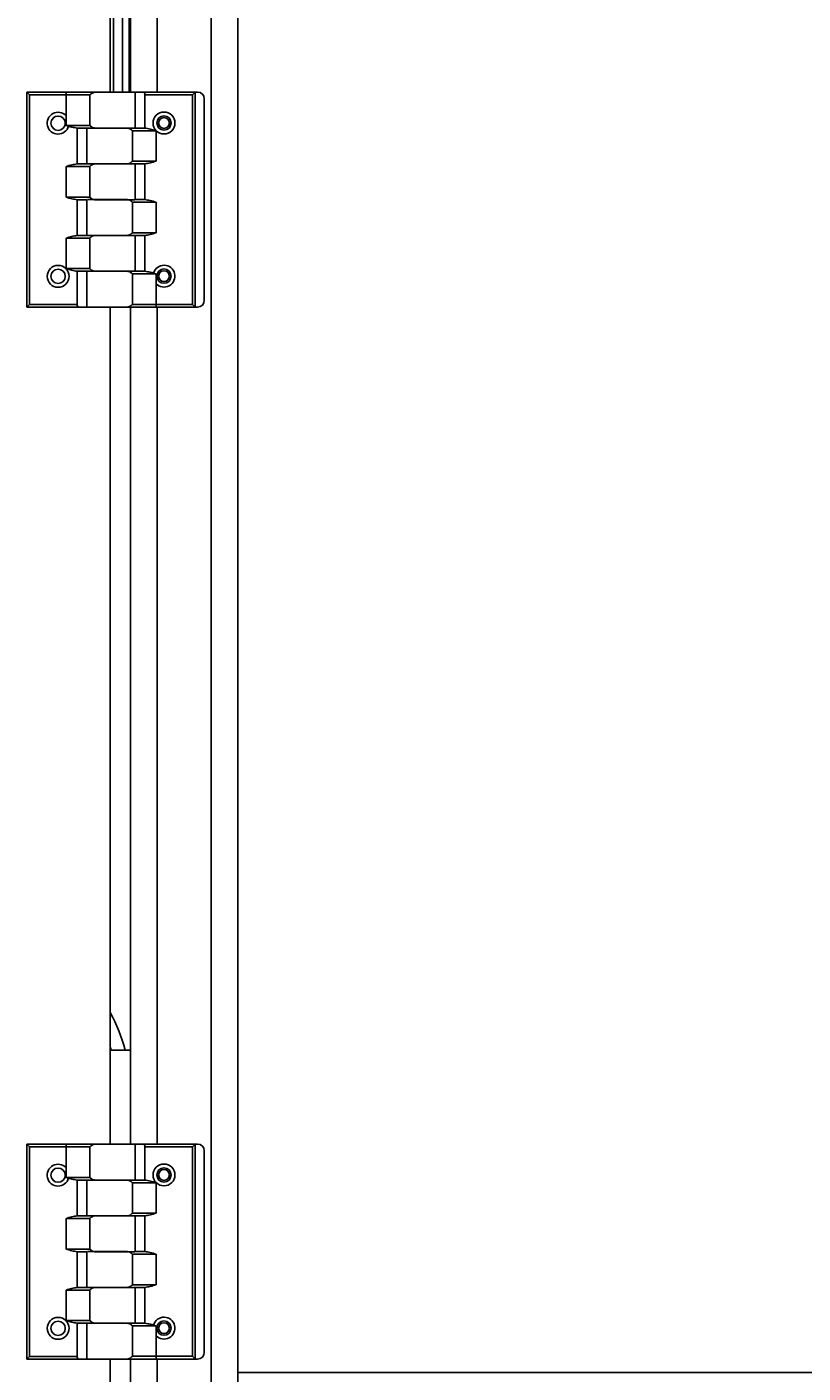
# Model space of a CAD drawing. Units: inches. Extents: x -3 to 535, y -4 to 340.
# Drawn here: x 349 to 363, y 255 to 280 of the extents above; entities that cross this region are included whole.
import ezdxf

# ---------------------------------------------------------------- set-up
doc = ezdxf.new("R2010")
doc.units = ezdxf.units.IN
doc.header["$LTSCALE"] = 16
doc.header["$MEASUREMENT"] = 0
doc.header["$PDSIZE"] = -1
doc.linetypes.add('SLD-Solid', pattern=[0])
doc.styles.get("Standard").update_dxf_attribs({"font": 'framdit.ttf', "height": 1.3125})
doc.dimstyles.get("Standard").update_dxf_attribs({"dimtxt": 0.18, "dimasz": 0.18, "dimexe": 0.18, "dimexo": 0.0625, "dimgap": 0.09, "dimtad": 0, "dimtih": 1, "dimtoh": 1, "dimdec": 4, "dimzin": 0, "dimdsep": 46, "dimtxsty": 'Standard', "dimcen": 0.09, "dimadec": 0, "dimazin": 0, "dimtfac": 1, "dimtdec": 4, "dimtofl": 0, "dimtmove": 0, "dimatfit": 3, "dimfxl": 1, "dimtolj": 1, "dimtzin": 0, "dimarcsym": 0})

# ---------------------------------------------------------------- blocks, each defined once
blk = doc.blocks.new('*D18')
at = {"color": 0, "lineweight": -2}
for p, q in [((351.889, 285.653), (441.716, 285.653)), ((441.591, 285.523), (441.591, 234.751)), ((441.591, 180.648), (441.591, 231.42)), ((358.35, 180.518), (441.716, 180.518))]:
    blk.add_line(p, q, dxfattribs=at)
at = {"color": 0}
for points in [[(441.613, 285.523), (441.569, 285.523), (441.591, 285.653)], [(441.569, 180.648), (441.613, 180.648), (441.591, 180.518)]]:
    blk.add_solid(points, dxfattribs=at)
at = {"layer": 'Defpoints', "color": 0}
for p in [(351.839, 285.653), (441.591, 285.653), (358.3, 180.518)]:
    blk.add_point(p, dxfattribs=at)
at = {"color": 0, "insert": (441.591, 233.085), "char_height": 1.3125, "attachment_point": 5}
blk.add_mtext('\\A1;105{\\H1.000000x;\\S1/8;}', dxfattribs=at)

msp = doc.modelspace()

# ---------------------------------------------------------------- linework, layer by layer
at = {"color": 7, "linetype": 'SLD-Solid', "lineweight": 25}
for p, q in [((352.4638, 255.2783), (352.4638, 285.2783)), ((350.0888, 279.0993), (350.0888, 284.5743)), ((350.4638, 283.5283), (350.4638, 279.1033)), ((350.1513, 283.0283), (350.1513, 279.0993)), ((350.3166, 279.0993), (350.3166, 283.0283)), ((350.4416, 279.1013), (350.4416, 283.0283)), ((348.5388, 275.0993), (348.5388, 279.0993)), ((348.5388, 279.0993), (348.5888, 279.0493)), ((348.5388, 279.0993), (349.2663, 279.0993)), ((348.5888, 279.0493), (348.5888, 275.1493)), ((349.2663, 279.0493), (348.5888, 279.0493)), ((349.2663, 279.0993), (349.2663, 279.0493)), ((349.2663, 279.0993), (349.8046, 279.0993)), ((349.7074, 279.0493), (349.2663, 279.0493)), ((349.2663, 278.6639), (349.2663, 279.0493)), ((349.7062, 279.0501), (349.7074, 279.0493)), ((349.7074, 278.4833), (349.7074, 279.0493)), ((350.5546, 279.0993), (349.8046, 279.0993)), ((350.5002, 279.1033), (350.4638, 279.1033)), ((350.5002, 279.0993), (350.5002, 279.1033)), ((350.5002, 279.1033), (350.6956, 279.1033)), ((350.5546, 278.4333), (350.5546, 279.0993)), ((350.6956, 279.1033), (351.6688, 279.1033)), ((350.7346, 279.0533), (350.7346, 278.4325)), ((351.6188, 279.0533), (350.7346, 279.0533)), ((351.6688, 279.1033), (351.6188, 279.0533)), ((351.6188, 275.1533), (351.6188, 279.0533)), ((351.6688, 279.1033), (351.6688, 275.1033)), ((351.7138, 279.1033), (351.6688, 279.1033)), ((351.8388, 275.2283), (351.8388, 278.9783)), ((349.2663, 278.4833), (349.2663, 278.6639)), ((349.2663, 278.4833), (349.7074, 278.4833)), ((349.4788, 278.4333), (349.473, 278.4341)), ((349.473, 277.7665), (349.473, 278.4341)), ((349.6576, 278.4333), (349.4788, 278.4333)), ((349.6531, 278.4333), (349.6531, 277.7673)), ((349.6576, 278.4333), (350.4031, 278.4333)), ((349.7074, 278.4833), (349.7062, 278.4825)), ((350.5501, 278.4333), (349.8046, 278.4333)), ((350.5002, 278.3833), (350.5015, 278.3841)), ((350.9414, 278.3833), (350.5002, 278.3833)), ((350.5002, 278.3833), (350.5002, 277.8173)), ((350.5546, 278.4333), (350.7289, 278.4333)), ((350.7289, 278.4333), (350.7346, 278.4325)), ((350.9414, 278.3833), (350.9414, 277.8173)), ((350.5015, 277.8165), (350.5002, 277.8173)), ((350.5002, 277.8173), (350.9414, 277.8173)), ((349.7074, 277.7173), (349.2663, 277.7173)), ((349.2663, 277.1493), (349.2663, 277.7173)), ((349.473, 277.7665), (349.4788, 277.7673)), ((349.4788, 277.7673), (349.6531, 277.7673)), ((350.4031, 277.7673), (349.6576, 277.7673)), ((349.7062, 277.7181), (349.7074, 277.7173)), ((349.7074, 277.1493), (349.7074, 277.7173)), ((349.8046, 277.7673), (350.5501, 277.7673)), ((350.5546, 277.1033), (350.5546, 277.7673)), ((350.7289, 277.7673), (350.5546, 277.7673)), ((350.7346, 277.7681), (350.7289, 277.7673)), ((350.7346, 277.7681), (350.7346, 277.1025)), ((349.2663, 277.1493), (349.7074, 277.1493)), ((349.4788, 277.0993), (349.473, 277.1001)), ((349.473, 276.4345), (349.473, 277.1001)), ((349.6531, 277.0993), (349.4788, 277.0993)), ((349.6531, 277.0993), (349.6531, 276.4353)), ((349.6641, 277.1033), (350.4031, 277.1033)), ((349.7074, 277.1493), (349.7062, 277.1485)), ((350.5435, 277.0993), (349.8046, 277.0993)), ((350.5002, 277.0533), (350.5015, 277.0541)), ((350.9414, 277.0533), (350.5002, 277.0533)), ((350.5002, 277.0533), (350.5002, 276.4853)), ((350.5546, 277.1033), (350.7289, 277.1033)), ((350.7289, 277.1033), (350.7346, 277.1025)), ((350.9414, 277.0533), (350.9414, 276.4853)), ((349.7074, 276.3853), (349.2663, 276.3853)), ((349.2663, 275.8193), (349.2663, 276.3853)), ((349.473, 276.4345), (349.4788, 276.4353)), ((349.4788, 276.4353), (349.6531, 276.4353)), ((350.4031, 276.4353), (349.6576, 276.4353)), ((349.7062, 276.3861), (349.7074, 276.3853)), ((349.7074, 275.8193), (349.7074, 276.3853)), ((349.8046, 276.4353), (350.5501, 276.4353)), ((350.5015, 276.4845), (350.5002, 276.4853)), ((350.5002, 276.4853), (350.9414, 276.4853)), ((350.5546, 275.7693), (350.5546, 276.4353)), ((350.7289, 276.4353), (350.5546, 276.4353)), ((350.7346, 276.4361), (350.7289, 276.4353)), ((350.7346, 276.4361), (350.7346, 275.7685)), ((349.2663, 275.8193), (349.7074, 275.8193)), ((349.7074, 275.8193), (349.7062, 275.8185)), ((349.4788, 275.7693), (349.473, 275.7701)), ((349.473, 275.1493), (349.473, 275.7701)), ((349.6576, 275.7693), (349.4788, 275.7693)), ((349.6531, 275.7693), (349.6531, 275.1033)), ((349.6576, 275.7693), (350.4031, 275.7693)), ((350.5501, 275.7693), (349.8046, 275.7693)), ((350.5002, 275.7193), (350.5015, 275.7201)), ((350.9414, 275.7193), (350.5002, 275.7193)), ((350.5002, 275.7193), (350.5002, 275.1533)), ((350.5546, 275.7693), (350.7289, 275.7693)), ((350.7289, 275.7693), (350.7346, 275.7685)), ((350.9414, 275.7193), (350.9414, 275.5387)), ((350.9414, 275.5387), (350.9414, 275.1533)), ((348.5388, 275.0993), (348.5888, 275.1493)), ((349.5121, 275.0993), (348.5388, 275.0993)), ((348.5888, 275.1493), (349.473, 275.1493)), ((349.7074, 275.0993), (349.5121, 275.0993)), ((349.6531, 275.1033), (350.4031, 275.1033)), ((349.7074, 275.1033), (349.7074, 275.0993)), ((350.0888, 259.5243), (350.0888, 275.1033)), ((350.9414, 275.1033), (350.4031, 275.1033)), ((350.4638, 275.1033), (350.4638, 259.5283)), ((350.5015, 275.1525), (350.5002, 275.1533)), ((350.5002, 275.1533), (350.9414, 275.1533)), ((350.9414, 275.1033), (350.9414, 275.1533)), ((350.9414, 275.1533), (351.6188, 275.1533)), ((351.6688, 275.1033), (350.9414, 275.1033)), ((351.6688, 275.1033), (351.6188, 275.1533)), ((351.6688, 275.1033), (351.7138, 275.1033)), ((350.0888, 261.2783), (350.4638, 261.2783)), ((348.5388, 255.5243), (348.5388, 259.5243)), ((348.5388, 259.5243), (348.5888, 259.4743)), ((348.5388, 259.5243), (349.2663, 259.5243)), ((349.2663, 259.5243), (349.2663, 259.4743)), ((349.2663, 259.5243), (349.8046, 259.5243)), ((350.5546, 259.5243), (349.8046, 259.5243)), ((350.5002, 259.5283), (350.4638, 259.5283)), ((350.5002, 259.5243), (350.5002, 259.5283)), ((350.5002, 259.5283), (350.6956, 259.5283)), ((350.5546, 258.8583), (350.5546, 259.5243)), ((350.6956, 259.5283), (351.6688, 259.5283)), ((351.6688, 259.5283), (351.6188, 259.4783)), ((351.6688, 259.5283), (351.6688, 255.5283)), ((351.7138, 259.5283), (351.6688, 259.5283)), ((348.5888, 259.4743), (348.5888, 255.5743)), ((349.2663, 259.4743), (348.5888, 259.4743)), ((349.7074, 259.4743), (349.2663, 259.4743)), ((349.2663, 259.0889), (349.2663, 259.4743)), ((349.7062, 259.4751), (349.7074, 259.4743)), ((349.7074, 258.9083), (349.7074, 259.4743)), ((350.7346, 259.4783), (350.7346, 258.8575)), ((351.6188, 259.4783), (350.7346, 259.4783)), ((351.6188, 255.5783), (351.6188, 259.4783)), ((351.8388, 255.6533), (351.8388, 259.4033)), ((349.2663, 258.9083), (349.2663, 259.0889)), ((349.2663, 258.9083), (349.7074, 258.9083)), ((349.4788, 258.8583), (349.473, 258.8591)), ((349.473, 258.1915), (349.473, 258.8591)), ((349.6576, 258.8583), (349.4788, 258.8583)), ((349.6531, 258.8583), (349.6531, 258.1923)), ((349.6576, 258.8583), (350.4031, 258.8583)), ((349.7074, 258.9083), (349.7062, 258.9075)), ((350.5501, 258.8583), (349.8046, 258.8583)), ((350.5002, 258.8083), (350.5015, 258.8091)), ((350.9414, 258.8083), (350.5002, 258.8083)), ((350.5002, 258.8083), (350.5002, 258.2423)), ((350.5546, 258.8583), (350.7289, 258.8583)), ((350.7289, 258.8583), (350.7346, 258.8575)), ((350.9414, 258.8083), (350.9414, 258.2423)), ((349.7074, 258.1423), (349.2663, 258.1423)), ((349.2663, 257.5743), (349.2663, 258.1423)), ((349.473, 258.1915), (349.4788, 258.1923)), ((349.4788, 258.1923), (349.6531, 258.1923)), ((350.4031, 258.1923), (349.6576, 258.1923)), ((349.7062, 258.1431), (349.7074, 258.1423)), ((349.7074, 257.5743), (349.7074, 258.1423)), ((349.8046, 258.1923), (350.5501, 258.1923)), ((350.5015, 258.2415), (350.5002, 258.2423)), ((350.5002, 258.2423), (350.9414, 258.2423)), ((350.5546, 257.5283), (350.5546, 258.1923)), ((350.7289, 258.1923), (350.5546, 258.1923)), ((350.7346, 258.1931), (350.7289, 258.1923)), ((350.7346, 258.1931), (350.7346, 257.5275)), ((349.2663, 257.5743), (349.7074, 257.5743)), ((349.4788, 257.5243), (349.473, 257.5251)), ((349.473, 256.8595), (349.473, 257.5251)), ((349.6531, 257.5243), (349.4788, 257.5243)), ((349.6531, 257.5243), (349.6531, 256.8603)), ((349.6641, 257.5283), (350.4031, 257.5283)), ((349.7074, 257.5743), (349.7062, 257.5735)), ((350.5435, 257.5243), (349.8046, 257.5243)), ((350.5546, 257.5283), (350.7289, 257.5283)), ((350.7289, 257.5283), (350.7346, 257.5275)), ((350.5002, 257.4783), (350.5015, 257.4791)), ((350.9414, 257.4783), (350.5002, 257.4783)), ((350.5002, 257.4783), (350.5002, 256.9103)), ((350.9414, 257.4783), (350.9414, 256.9103)), ((349.7074, 256.8103), (349.2663, 256.8103)), ((349.2663, 256.2443), (349.2663, 256.8103)), ((349.473, 256.8595), (349.4788, 256.8603)), ((349.4788, 256.8603), (349.6531, 256.8603)), ((350.4031, 256.8603), (349.6576, 256.8603)), ((349.7062, 256.8111), (349.7074, 256.8103)), ((349.7074, 256.2443), (349.7074, 256.8103)), ((349.8046, 256.8603), (350.5501, 256.8603)), ((350.5015, 256.9095), (350.5002, 256.9103)), ((350.5002, 256.9103), (350.9414, 256.9103)), ((350.5546, 256.1943), (350.5546, 256.8603)), ((350.7289, 256.8603), (350.5546, 256.8603)), ((350.7346, 256.8611), (350.7289, 256.8603)), ((350.7346, 256.8611), (350.7346, 256.1935)), ((349.2663, 256.2443), (349.7074, 256.2443)), ((349.4788, 256.1943), (349.473, 256.1951)), ((349.473, 255.5743), (349.473, 256.1951)), ((349.6576, 256.1943), (349.4788, 256.1943)), ((349.6531, 256.1943), (349.6531, 255.5283)), ((349.6576, 256.1943), (350.4031, 256.1943)), ((349.7074, 256.2443), (349.7062, 256.2435)), ((350.5501, 256.1943), (349.8046, 256.1943)), ((350.5002, 256.1443), (350.5015, 256.1451)), ((350.9414, 256.1443), (350.5002, 256.1443)), ((350.5002, 256.1443), (350.5002, 255.5783)), ((350.5546, 256.1943), (350.7289, 256.1943)), ((350.7289, 256.1943), (350.7346, 256.1935)), ((350.9414, 256.1443), (350.9414, 255.9637)), ((350.9414, 255.9637), (350.9414, 255.5783)), ((348.5388, 255.5243), (348.5888, 255.5743)), ((349.5121, 255.5243), (348.5388, 255.5243)), ((348.5888, 255.5743), (349.473, 255.5743)), ((349.7074, 255.5243), (349.5121, 255.5243)), ((349.6531, 255.5283), (350.4031, 255.5283)), ((349.7074, 255.5283), (349.7074, 255.5243)), ((350.0888, 239.9493), (350.0888, 255.5283)), ((350.9414, 255.5283), (350.4031, 255.5283)), ((350.4638, 255.5283), (350.4638, 239.9533)), ((350.5015, 255.5775), (350.5002, 255.5783)), ((350.5002, 255.5783), (350.9414, 255.5783)), ((350.9414, 255.5283), (350.9414, 255.5783)), ((350.9414, 255.5783), (351.6188, 255.5783)), ((351.6688, 255.5283), (350.9414, 255.5283)), ((351.6688, 255.5283), (351.6188, 255.5783)), ((351.6688, 255.5283), (351.7138, 255.5283)), ((364.4638, 255.2783), (352.4638, 255.2783)), ((352.4638, 255.2783), (352.4638, 244.5908))]:
    msp.add_line(p, q, dxfattribs=at)
at = {"color": 1, "linetype": 'SLD-Solid', "lineweight": 25}
for p, q in [((350.9638, 283.5283), (350.9638, 279.1033)), ((351.9638, 283.5283), (351.9638, 244.5908)), ((350.9638, 275.1033), (350.9638, 259.5283)), ((350.9638, 255.5283), (350.9638, 239.9533))]:
    msp.add_line(p, q, dxfattribs=at)
at = {"color": 7, "linetype": 'SLD-Solid', "lineweight": 25, "flags": 128}
for points in [[(350.4638, 279.1033), (350.4395, 279.1009), (350.4325, 279.0993)], [(350.4638, 259.5283), (350.4395, 259.5259), (350.4325, 259.5243)]]:
    msp.add_lwpolyline(points, dxfattribs=at)
at = {"color": 1, "linetype": 'SLD-Solid', "lineweight": 25, "flags": 128}
msp.add_lwpolyline([(350.1071, 261.2783), (350.0999, 261.3031), (350.0888, 261.3399)], dxfattribs=at)
at = {"color": 7, "linetype": 'SLD-Solid', "lineweight": 25}
for centre, radius in [((349.1188, 278.5243), 0.133), ((351.0888, 278.5283), 0.2031), ((351.0888, 278.5283), 0.133), ((351.0888, 278.5283), 0.1005), ((349.1188, 275.6743), 0.2031), ((349.1188, 275.6743), 0.133), ((351.0888, 275.6783), 0.133), ((351.0888, 275.6783), 0.1005), ((349.1188, 258.9493), 0.133), ((351.0888, 258.9533), 0.2031), ((351.0888, 258.9533), 0.133), ((351.0888, 258.9533), 0.1005), ((349.1188, 256.0993), 0.2031), ((349.1188, 256.0993), 0.133), ((351.0888, 256.1033), 0.133), ((351.0888, 256.1033), 0.1005)]:
    msp.add_circle(centre, radius, dxfattribs=at)
for centre, radius, start, end in [((351.7138, 278.9783), 0.125, 0, 90), ((349.1188, 278.5243), 0.2031, 43.43377, 344.0196), ((351.0888, 275.6783), 0.2031, 223.43377, 164.0196), ((351.7138, 275.2283), 0.125, 270, 0), ((347.4613, 260.5283), 3, 14.47751, 28.85625), ((351.7138, 259.4033), 0.125, 0, 90), ((349.1188, 258.9493), 0.2031, 43.43377, 344.0196), ((351.0888, 256.1033), 0.2031, 223.43377, 164.0196), ((351.7138, 255.6533), 0.125, 270, 0)]:
    msp.add_arc(centre, radius, start, end, dxfattribs=at)
for centre, start_param, end_param in [((350.6956, 279.0533), 4.712389, 6.2831853), ((349.5121, 275.1493), 1.5707963, 3.1415927), ((350.6956, 259.4783), 4.712389, 6.2831853), ((349.5121, 255.5743), 1.5707963, 3.1415927)]:
    msp.add_ellipse(centre, major_axis=(0, 0.05), ratio=0.7812856, start_param=start_param, end_param=end_param, dxfattribs=at)
for points, knots in [([(349.8046, 279.0993), (349.7924, 279.0976), (349.7661, 279.0939), (349.7396, 279.077), (349.7224, 279.0636), (349.7141, 279.0561), (349.7097, 279.0523), (349.7076, 279.0501), (349.7066, 279.0498), (349.7063, 279.05), (349.7062, 279.0501)], [0, 0, 0, 0, 0.3005658, 0.6459296, 0.8147961, 0.9065864, 0.9647325, 0.9873017, 0.9949997, 1, 1, 1, 1]), ([(349.3141, 278.4684), (349.2984, 278.4732), (349.2825, 278.4782), (349.2666, 278.4832), (349.2663, 278.4833)], [0, 0, 0, 0, 0.98226735, 1, 1, 1, 1]), ([(349.473, 278.4341), (349.4398, 278.4388), (349.386, 278.4465), (349.334, 278.4623), (349.3141, 278.4684)], [0, 0, 0, 0, 0.6175531, 1, 1, 1, 1]), ([(349.7062, 278.4825), (349.7064, 278.4826), (349.7068, 278.4828), (349.708, 278.4821), (349.7122, 278.4779), (349.7302, 278.4624), (349.7594, 278.4396), (349.7927, 278.4349), (349.8046, 278.4333)], [0, 0, 0, 0, 0.0075626, 0.0151927, 0.0481461, 0.1794459, 0.7075261, 1, 1, 1, 1]), ([(350.5015, 278.3841), (350.5013, 278.384), (350.5009, 278.3838), (350.4996, 278.3845), (350.4955, 278.3887), (350.4775, 278.4042), (350.4483, 278.427), (350.415, 278.4316), (350.4031, 278.4333)], [0, 0, 0, 0, 0.0075626, 0.0151927, 0.0481461, 0.1794459, 0.7075261, 1, 1, 1, 1]), ([(350.7346, 278.4325), (350.7679, 278.4276), (350.8379, 278.4174), (350.9054, 278.3947), (350.9411, 278.3834), (350.9414, 278.3833)], [0, 0, 0, 0, 0.4723873, 0.9958308, 1, 1, 1, 1]), ([(350.4031, 277.7673), (350.4153, 277.769), (350.4416, 277.7726), (350.4681, 277.7896), (350.4853, 277.8029), (350.4936, 277.8104), (350.4979, 277.8143), (350.5001, 277.8165), (350.501, 277.8167), (350.5014, 277.8165), (350.5015, 277.8165)], [0, 0, 0, 0, 0.3005658, 0.6459296, 0.8147961, 0.9065864, 0.9647325, 0.9873017, 0.9949997, 1, 1, 1, 1]), ([(350.9414, 277.8173), (350.9411, 277.8172), (350.9054, 277.8059), (350.8379, 277.7831), (350.7679, 277.7729), (350.7346, 277.7681)], [0, 0, 0, 0, 0.0041692, 0.5276127, 1, 1, 1, 1]), ([(349.2663, 277.7173), (349.2666, 277.7174), (349.3023, 277.7287), (349.3698, 277.7514), (349.4398, 277.7616), (349.473, 277.7665)], [0, 0, 0, 0, 0.0041692, 0.5276127, 1, 1, 1, 1]), ([(349.8046, 277.7673), (349.7924, 277.7656), (349.7661, 277.7619), (349.7396, 277.745), (349.7224, 277.7316), (349.7141, 277.7241), (349.7097, 277.7203), (349.7076, 277.7181), (349.7066, 277.7178), (349.7063, 277.718), (349.7062, 277.7181)], [0, 0, 0, 0, 0.3005658, 0.6459296, 0.8147961, 0.9065864, 0.9647325, 0.9873017, 0.9949997, 1, 1, 1, 1]), ([(349.473, 277.1001), (349.4398, 277.1049), (349.3698, 277.1151), (349.3023, 277.1379), (349.2666, 277.1492), (349.2663, 277.1493)], [0, 0, 0, 0, 0.47238728, 0.99583082, 1, 1, 1, 1]), ([(349.7062, 277.1485), (349.7064, 277.1486), (349.7068, 277.1488), (349.708, 277.1481), (349.7122, 277.1439), (349.7302, 277.1284), (349.7594, 277.1056), (349.7927, 277.1009), (349.8046, 277.0993)], [0, 0, 0, 0, 0.0075626, 0.0151927, 0.0481461, 0.1794459, 0.7075261, 1, 1, 1, 1]), ([(350.5015, 277.0541), (350.5013, 277.054), (350.5009, 277.0538), (350.4996, 277.0545), (350.4955, 277.0587), (350.4775, 277.0742), (350.4483, 277.097), (350.415, 277.1016), (350.4031, 277.1033)], [0, 0, 0, 0, 0.0075626, 0.0151927, 0.0481461, 0.1794459, 0.7075261, 1, 1, 1, 1]), ([(350.7346, 277.1025), (350.7679, 277.0976), (350.8379, 277.0874), (350.9054, 277.0647), (350.9411, 277.0534), (350.9414, 277.0533)], [0, 0, 0, 0, 0.4723873, 0.9958308, 1, 1, 1, 1]), ([(349.2663, 276.3853), (349.2666, 276.3854), (349.3023, 276.3967), (349.3698, 276.4194), (349.4398, 276.4296), (349.473, 276.4345)], [0, 0, 0, 0, 0.0041692, 0.5276127, 1, 1, 1, 1]), ([(349.8046, 276.4353), (349.7924, 276.4336), (349.7661, 276.4299), (349.7396, 276.413), (349.7224, 276.3996), (349.7141, 276.3921), (349.7097, 276.3883), (349.7076, 276.3861), (349.7066, 276.3858), (349.7063, 276.386), (349.7062, 276.3861)], [0, 0, 0, 0, 0.3005658, 0.6459296, 0.8147961, 0.9065864, 0.9647325, 0.9873017, 0.9949997, 1, 1, 1, 1]), ([(350.4031, 276.4353), (350.4153, 276.437), (350.4416, 276.4406), (350.4681, 276.4576), (350.4853, 276.4709), (350.4936, 276.4784), (350.4979, 276.4823), (350.5001, 276.4845), (350.501, 276.4847), (350.5014, 276.4845), (350.5015, 276.4845)], [0, 0, 0, 0, 0.3005658, 0.6459296, 0.8147961, 0.9065864, 0.9647325, 0.9873017, 0.9949997, 1, 1, 1, 1]), ([(350.9414, 276.4853), (350.9411, 276.4852), (350.9054, 276.4739), (350.8379, 276.4511), (350.7679, 276.4409), (350.7346, 276.4361)], [0, 0, 0, 0, 0.0041692, 0.5276127, 1, 1, 1, 1]), ([(349.473, 275.7701), (349.4398, 275.7749), (349.3698, 275.7851), (349.3023, 275.8079), (349.2666, 275.8192), (349.2663, 275.8193)], [0, 0, 0, 0, 0.4723873, 0.9958308, 1, 1, 1, 1]), ([(349.7062, 275.8185), (349.7064, 275.8186), (349.7068, 275.8188), (349.708, 275.8181), (349.7122, 275.8139), (349.7302, 275.7984), (349.7594, 275.7756), (349.7927, 275.7709), (349.8046, 275.7693)], [0, 0, 0, 0, 0.0075626, 0.0151927, 0.0481461, 0.1794459, 0.7075261, 1, 1, 1, 1]), ([(350.5015, 275.7201), (350.5013, 275.72), (350.5009, 275.7198), (350.4996, 275.7205), (350.4955, 275.7247), (350.4775, 275.7402), (350.4483, 275.763), (350.415, 275.7676), (350.4031, 275.7693)], [0, 0, 0, 0, 0.0075626, 0.0151927, 0.0481461, 0.1794459, 0.7075261, 1, 1, 1, 1]), ([(350.7346, 275.7685), (350.7679, 275.7637), (350.8217, 275.756), (350.8737, 275.7402), (350.8936, 275.7342)], [0, 0, 0, 0, 0.6175531, 1, 1, 1, 1]), ([(350.8936, 275.7342), (350.9092, 275.7293), (350.9252, 275.7244), (350.9411, 275.7194), (350.9414, 275.7193)], [0, 0, 0, 0, 0.9822674, 1, 1, 1, 1]), ([(350.4031, 275.1033), (350.4153, 275.105), (350.4416, 275.1086), (350.4681, 275.1256), (350.4853, 275.1389), (350.4936, 275.1464), (350.4979, 275.1503), (350.5001, 275.1525), (350.501, 275.1527), (350.5014, 275.1525), (350.5015, 275.1525)], [0, 0, 0, 0, 0.3005658, 0.6459296, 0.8147961, 0.9065864, 0.9647325, 0.9873017, 0.9949997, 1, 1, 1, 1]), ([(349.8046, 259.5243), (349.7924, 259.5226), (349.7661, 259.5189), (349.7396, 259.502), (349.7224, 259.4886), (349.7141, 259.4811), (349.7097, 259.4773), (349.7076, 259.4751), (349.7066, 259.4748), (349.7063, 259.475), (349.7062, 259.4751)], [0, 0, 0, 0, 0.3005658, 0.6459296, 0.8147961, 0.9065864, 0.9647325, 0.9873017, 0.9949997, 1, 1, 1, 1]), ([(349.3141, 258.8934), (349.2984, 258.8982), (349.2825, 258.9032), (349.2666, 258.9082), (349.2663, 258.9083)], [0, 0, 0, 0, 0.9822674, 1, 1, 1, 1]), ([(349.473, 258.8591), (349.4398, 258.8638), (349.386, 258.8715), (349.334, 258.8873), (349.3141, 258.8934)], [0, 0, 0, 0, 0.6175531, 1, 1, 1, 1]), ([(349.7062, 258.9075), (349.7064, 258.9076), (349.7068, 258.9078), (349.708, 258.9071), (349.7122, 258.9029), (349.7302, 258.8874), (349.7594, 258.8646), (349.7927, 258.8599), (349.8046, 258.8583)], [0, 0, 0, 0, 0.0075626, 0.0151927, 0.0481461, 0.1794459, 0.7075261, 1, 1, 1, 1]), ([(350.5015, 258.8091), (350.5013, 258.809), (350.5009, 258.8088), (350.4996, 258.8095), (350.4955, 258.8137), (350.4775, 258.8292), (350.4483, 258.852), (350.415, 258.8566), (350.4031, 258.8583)], [0, 0, 0, 0, 0.0075626, 0.0151927, 0.0481461, 0.1794459, 0.7075261, 1, 1, 1, 1]), ([(350.7346, 258.8575), (350.7679, 258.8526), (350.8379, 258.8424), (350.9054, 258.8197), (350.9411, 258.8084), (350.9414, 258.8083)], [0, 0, 0, 0, 0.4723873, 0.9958308, 1, 1, 1, 1]), ([(349.2663, 258.1423), (349.2666, 258.1424), (349.3023, 258.1537), (349.3698, 258.1764), (349.4398, 258.1866), (349.473, 258.1915)], [0, 0, 0, 0, 0.0041692, 0.5276127, 1, 1, 1, 1]), ([(349.8046, 258.1923), (349.7924, 258.1906), (349.7661, 258.1869), (349.7396, 258.17), (349.7224, 258.1566), (349.7141, 258.1491), (349.7097, 258.1453), (349.7076, 258.1431), (349.7066, 258.1428), (349.7063, 258.143), (349.7062, 258.1431)], [0, 0, 0, 0, 0.3005658, 0.6459296, 0.8147961, 0.9065864, 0.9647325, 0.9873017, 0.9949997, 1, 1, 1, 1]), ([(350.4031, 258.1923), (350.4153, 258.194), (350.4416, 258.1976), (350.4681, 258.2146), (350.4853, 258.2279), (350.4936, 258.2354), (350.4979, 258.2393), (350.5001, 258.2415), (350.501, 258.2417), (350.5014, 258.2415), (350.5015, 258.2415)], [0, 0, 0, 0, 0.3005658, 0.6459296, 0.8147961, 0.9065864, 0.9647325, 0.9873017, 0.9949997, 1, 1, 1, 1]), ([(350.9414, 258.2423), (350.9411, 258.2422), (350.9054, 258.2309), (350.8379, 258.2081), (350.7679, 258.1979), (350.7346, 258.1931)], [0, 0, 0, 0, 0.0041692, 0.5276127, 1, 1, 1, 1]), ([(349.473, 257.5251), (349.4398, 257.5299), (349.3698, 257.5401), (349.3023, 257.5629), (349.2666, 257.5742), (349.2663, 257.5743)], [0, 0, 0, 0, 0.47238728, 0.99583082, 1, 1, 1, 1]), ([(349.7062, 257.5735), (349.7064, 257.5736), (349.7068, 257.5738), (349.708, 257.5731), (349.7122, 257.5689), (349.7302, 257.5534), (349.7594, 257.5306), (349.7927, 257.5259), (349.8046, 257.5243)], [0, 0, 0, 0, 0.0075626, 0.0151927, 0.0481461, 0.1794459, 0.7075261, 1, 1, 1, 1]), ([(350.5015, 257.4791), (350.5013, 257.479), (350.5009, 257.4788), (350.4996, 257.4795), (350.4955, 257.4837), (350.4775, 257.4992), (350.4483, 257.522), (350.415, 257.5266), (350.4031, 257.5283)], [0, 0, 0, 0, 0.0075626, 0.0151927, 0.0481461, 0.1794459, 0.7075261, 1, 1, 1, 1]), ([(350.7346, 257.5275), (350.7679, 257.5226), (350.8379, 257.5124), (350.9054, 257.4897), (350.9411, 257.4784), (350.9414, 257.4783)], [0, 0, 0, 0, 0.4723873, 0.9958308, 1, 1, 1, 1]), ([(349.2663, 256.8103), (349.2666, 256.8104), (349.3023, 256.8217), (349.3698, 256.8444), (349.4398, 256.8546), (349.473, 256.8595)], [0, 0, 0, 0, 0.0041692, 0.5276127, 1, 1, 1, 1]), ([(349.8046, 256.8603), (349.7924, 256.8586), (349.7661, 256.8549), (349.7396, 256.838), (349.7224, 256.8246), (349.7141, 256.8171), (349.7097, 256.8133), (349.7076, 256.8111), (349.7066, 256.8108), (349.7063, 256.811), (349.7062, 256.8111)], [0, 0, 0, 0, 0.3005658, 0.6459296, 0.8147961, 0.9065864, 0.9647325, 0.9873017, 0.9949997, 1, 1, 1, 1]), ([(350.4031, 256.8603), (350.4153, 256.862), (350.4416, 256.8656), (350.4681, 256.8826), (350.4853, 256.8959), (350.4936, 256.9034), (350.4979, 256.9073), (350.5001, 256.9095), (350.501, 256.9097), (350.5014, 256.9095), (350.5015, 256.9095)], [0, 0, 0, 0, 0.3005658, 0.6459296, 0.8147961, 0.9065864, 0.9647325, 0.9873017, 0.9949997, 1, 1, 1, 1]), ([(350.9414, 256.9103), (350.9411, 256.9102), (350.9054, 256.8989), (350.8379, 256.8761), (350.7679, 256.8659), (350.7346, 256.8611)], [0, 0, 0, 0, 0.0041692, 0.5276127, 1, 1, 1, 1]), ([(349.473, 256.1951), (349.4398, 256.1999), (349.3698, 256.2101), (349.3023, 256.2329), (349.2666, 256.2442), (349.2663, 256.2443)], [0, 0, 0, 0, 0.4723873, 0.9958308, 1, 1, 1, 1]), ([(349.7062, 256.2435), (349.7064, 256.2436), (349.7068, 256.2438), (349.708, 256.2431), (349.7122, 256.2389), (349.7302, 256.2234), (349.7594, 256.2006), (349.7927, 256.1959), (349.8046, 256.1943)], [0, 0, 0, 0, 0.0075626, 0.0151927, 0.0481461, 0.1794459, 0.7075261, 1, 1, 1, 1]), ([(350.5015, 256.1451), (350.5013, 256.145), (350.5009, 256.1448), (350.4996, 256.1455), (350.4955, 256.1497), (350.4775, 256.1652), (350.4483, 256.188), (350.415, 256.1926), (350.4031, 256.1943)], [0, 0, 0, 0, 0.0075626, 0.0151927, 0.0481461, 0.1794459, 0.7075261, 1, 1, 1, 1]), ([(350.7346, 256.1935), (350.7679, 256.1887), (350.8217, 256.181), (350.8737, 256.1652), (350.8936, 256.1592)], [0, 0, 0, 0, 0.6175531, 1, 1, 1, 1]), ([(350.8936, 256.1592), (350.9092, 256.1543), (350.9252, 256.1494), (350.9411, 256.1444), (350.9414, 256.1443)], [0, 0, 0, 0, 0.9822674, 1, 1, 1, 1]), ([(350.4031, 255.5283), (350.4153, 255.53), (350.4416, 255.5336), (350.4681, 255.5506), (350.4853, 255.5639), (350.4936, 255.5714), (350.4979, 255.5753), (350.5001, 255.5775), (350.501, 255.5777), (350.5014, 255.5775), (350.5015, 255.5775)], [0, 0, 0, 0, 0.30056575, 0.64592961, 0.81479608, 0.90658636, 0.96473249, 0.98730167, 0.99499967, 1, 1, 1, 1])]:
    msp.add_open_spline(points, degree=3, knots=knots, dxfattribs=at)

# ---------------------------------------------------------------- dimensions: what is measured, and where the dimension line sits
dim = msp.add_linear_dim(base=(441.591, 285.6533), p1=(358.3004, 180.5177), p2=(351.8388, 285.6533), angle=90, dimstyle='Standard', override={"dimtxt": 0.125, "dimasz": 0.13, "dimexe": 0.125, "dimexo": 0.05, "dimgap": 0.06, "dimdec": 3, "dimlunit": 5, "dimadec": 2, "dimtdec": 2})
dim.commit()
dim.dimension.update_dxf_attribs({"geometry": '*D18', "text_midpoint": (441.591, 233.0855)})

doc.saveas('drawing.dxf')
